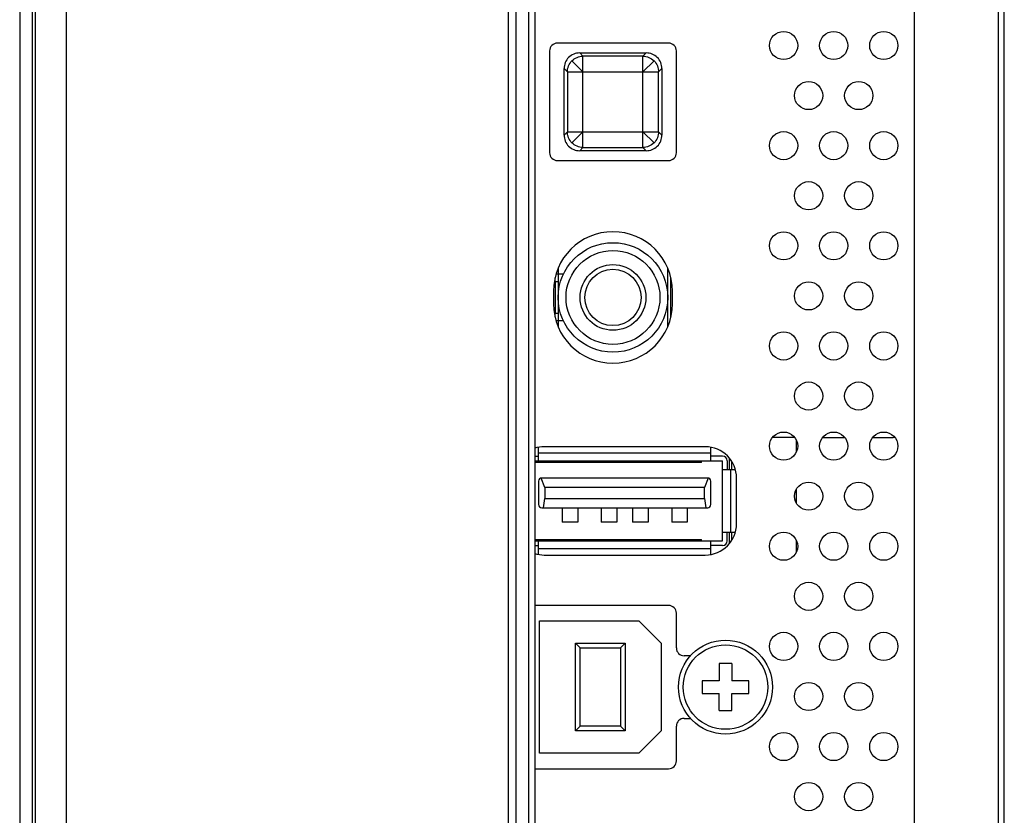
# Model space of a CAD drawing. Extents: x 0 to 4000, y 0 to 3000.
# Drawn here: x 2236 to 2299, y 1666 to 1716 of the extents above; entities that cross this region are included whole.
import ezdxf

# ---------------------------------------------------------------- set-up
doc = ezdxf.new("R2010")
doc.units = 0
doc.header["$LTSCALE"] = 220
doc.layers.add('00_COMPONENTS', color=7, linetype='CONTINUOUS')

msp = doc.modelspace()

# ---------------------------------------------------------------- linework, layer by layer
at = {"layer": '00_COMPONENTS', "color": 9, "linetype": 'CONTINUOUS'}
for p, q in [((2238.7166, 1634.085), (2238.7166, 1990.635)), ((2266.9166, 1990.635), (2266.9166, 1634.085)), ((2236.5166, 1987.335), (2236.5166, 1279.135)), ((2268.2166, 1987.335), (2268.2166, 1279.135)), ((2298.2166, 1776.385), (2298.2166, 1493.085)), ((2271.4913, 1714.36), (2271.7015, 1714.1499)), ((2271.7015, 1708.3202), (2271.7015, 1714.1499)), ((2275.5318, 1714.1499), (2271.7015, 1714.1499)), ((2275.5318, 1714.1499), (2275.742, 1714.36)), ((2275.5318, 1708.3202), (2275.5318, 1714.1499)), ((2270.9948, 1713.8568), (2271.7015, 1713.1502)), ((2276.2384, 1713.8568), (2275.5318, 1713.1502)), ((2270.7018, 1713.1502), (2270.4916, 1713.3604)), ((2270.7018, 1713.1502), (2270.7018, 1709.3199)), ((2270.7018, 1713.1502), (2276.5315, 1713.1502)), ((2276.7416, 1713.3604), (2276.5315, 1713.1502)), ((2276.5315, 1709.3199), (2276.5315, 1713.1502)), ((2270.4916, 1709.1097), (2270.7018, 1709.3199)), ((2270.7018, 1709.3199), (2276.5315, 1709.3199)), ((2270.9948, 1708.6132), (2271.7015, 1709.3199)), ((2276.2384, 1708.6132), (2275.5318, 1709.3199)), ((2276.5315, 1709.3199), (2276.7416, 1709.1097)), ((2271.7015, 1708.3202), (2271.4913, 1708.11)), ((2271.7015, 1708.3202), (2275.5318, 1708.3202)), ((2275.742, 1708.11), (2275.5318, 1708.3202)), ((2270.1166, 1700.606), (2270.1166, 1700.235)), ((2277.1166, 1696.864), (2277.1166, 1700.606)), ((2269.9166, 1699.735), (2269.9166, 1697.735)), ((2270.1166, 1697.235), (2270.1166, 1696.864)), ((2285.3503, 1688.897), (2285.3503, 1689.5731)), ((2268.8666, 1688.795), (2279.8666, 1688.795)), ((2281.1166, 1687.735), (2281.1166, 1683.735)), ((2285.3503, 1685.5654), (2285.3503, 1686.5046)), ((2279.8666, 1682.675), (2268.8666, 1682.675)), ((2285.3503, 1682.497), (2285.3503, 1683.1731))]:
    msp.add_line(p, q, dxfattribs=at)
at = {"layer": '00_COMPONENTS', "color": 7, "linetype": 'CONTINUOUS'}
for p, q in [((2267.4166, 1990.135), (2267.4166, 1647.9803)), ((2236.7166, 1634.085), (2236.7166, 1988.635)), ((2235.7166, 1986.535), (2235.7166, 1279.935)), ((2268.6166, 1986.935), (2268.6166, 1279.535)), ((2298.6166, 1460.9193), (2298.6166, 1805.5507)), ((2292.8666, 1773.499), (2292.8666, 1495.971)), ((2277.1666, 1714.985), (2270.0666, 1714.985)), ((2269.5666, 1714.485), (2269.5666, 1707.985)), ((2271.4913, 1714.36), (2275.742, 1714.36)), ((2277.6666, 1707.985), (2277.6666, 1714.485)), ((2270.4916, 1709.1097), (2270.4916, 1713.3604)), ((2276.7416, 1713.3604), (2276.7416, 1709.1097)), ((2275.742, 1708.11), (2271.4913, 1708.11)), ((2270.0666, 1707.485), (2277.1666, 1707.485)), ((2269.9818, 1700.235), (2270.4543, 1700.235)), ((2270.1166, 1700.235), (2270.1166, 1697.235)), ((2269.8671, 1699.7313), (2269.9166, 1699.735)), ((2269.9166, 1699.735), (2269.9166, 1699.9834)), ((2270.1166, 1699.735), (2269.9166, 1699.735)), ((2277.3166, 1697.4867), (2277.3166, 1699.9834)), ((2269.8166, 1699.135), (2269.8166, 1698.335)), ((2277.4166, 1698.335), (2277.4166, 1699.135)), ((2269.9166, 1697.735), (2269.8671, 1697.7388)), ((2269.9166, 1697.4867), (2269.9166, 1697.735)), ((2269.9166, 1697.735), (2270.1166, 1697.735)), ((2270.4543, 1697.235), (2269.9818, 1697.235)), ((2285.2288, 1689.785), (2283.8045, 1689.785)), ((2287.0045, 1689.785), (2288.4288, 1689.785)), ((2290.2045, 1689.785), (2291.4025, 1689.785)), ((2268.8666, 1688.295), (2268.8666, 1689.135)), ((2279.5166, 1689.195), (2269.2166, 1689.195)), ((2279.8666, 1688.295), (2279.8666, 1689.135)), ((2268.6166, 1688.595), (2268.8666, 1688.595)), ((2268.6166, 1688.295), (2280.6166, 1688.295)), ((2269.5666, 1688.295), (2269.5666, 1688.195)), ((2279.1666, 1688.195), (2279.1666, 1688.295)), ((2279.2666, 1688.195), (2279.2666, 1688.295)), ((2280.6166, 1688.595), (2279.8666, 1688.595)), ((2280.6166, 1683.175), (2280.6166, 1688.295)), ((2280.9166, 1688.295), (2280.9166, 1687.735)), ((2281.0588, 1687.735), (2281.0588, 1688.4642)), ((2281.2033, 1687.735), (2281.2033, 1688.2649)), ((2279.2666, 1688.195), (2268.6166, 1688.195)), ((2280.6166, 1687.735), (2281.4166, 1687.735)), ((2268.8666, 1686.995), (2268.8666, 1685.495)), ((2269.2666, 1686.595), (2269.0281, 1687.1913)), ((2279.6666, 1687.195), (2269.0666, 1687.195)), ((2279.7051, 1687.1913), (2279.4666, 1686.595)), ((2279.8666, 1685.495), (2279.8666, 1686.995)), ((2281.5166, 1684.275), (2281.5166, 1687.195)), ((2269.2666, 1686.595), (2269.2666, 1685.895)), ((2279.4666, 1686.595), (2269.2666, 1686.595)), ((2279.4666, 1685.895), (2279.4666, 1686.595)), ((2269.1886, 1685.295), (2269.2666, 1685.895)), ((2269.2666, 1685.895), (2279.4666, 1685.895)), ((2279.4666, 1685.895), (2279.5446, 1685.295)), ((2269.0666, 1685.295), (2279.6666, 1685.295)), ((2270.3666, 1685.295), (2270.3666, 1684.375)), ((2271.3666, 1685.295), (2271.3666, 1684.375)), ((2272.8666, 1685.295), (2272.8666, 1684.375)), ((2273.8666, 1685.295), (2273.8666, 1684.375)), ((2274.8666, 1685.295), (2274.8666, 1684.375)), ((2275.8666, 1685.295), (2275.8666, 1684.375)), ((2277.3666, 1685.295), (2277.3666, 1684.375)), ((2278.3666, 1685.295), (2278.3666, 1684.375)), ((2271.3666, 1684.375), (2270.3666, 1684.375)), ((2273.8666, 1684.375), (2272.8666, 1684.375)), ((2275.8666, 1684.375), (2274.8666, 1684.375)), ((2278.3666, 1684.375), (2277.3666, 1684.375)), ((2268.6166, 1683.275), (2279.2666, 1683.275)), ((2279.2666, 1683.175), (2279.2666, 1683.275)), ((2280.6166, 1683.735), (2281.4166, 1683.735)), ((2280.9166, 1683.175), (2280.9166, 1683.735)), ((2281.0588, 1683.0058), (2281.0588, 1683.735)), ((2281.2033, 1683.2052), (2281.2033, 1683.735)), ((2268.6166, 1683.175), (2280.6166, 1683.175)), ((2268.6166, 1682.875), (2268.8666, 1682.875)), ((2268.8666, 1682.335), (2268.8666, 1683.175)), ((2279.8666, 1682.335), (2279.8666, 1683.175)), ((2280.6166, 1682.875), (2279.8666, 1682.875)), ((2269.2166, 1682.275), (2279.5166, 1682.275)), ((2277.1666, 1679.055), (2268.6166, 1679.055)), ((2277.6666, 1676.335), (2277.6666, 1678.555)), ((2268.9166, 1669.61), (2268.9166, 1678.06)), ((2268.9166, 1678.06), (2275.2716, 1678.06)), ((2276.6966, 1676.635), (2275.2716, 1678.06)), ((2271.2166, 1671.035), (2271.2166, 1676.635)), ((2271.2166, 1676.635), (2271.5166, 1676.335)), ((2271.2166, 1676.635), (2274.3966, 1676.635)), ((2271.5166, 1671.335), (2271.5166, 1676.335)), ((2271.5166, 1676.335), (2274.0966, 1676.335)), ((2274.3966, 1676.635), (2274.0966, 1676.335)), ((2274.0966, 1676.335), (2274.0966, 1671.335)), ((2274.3966, 1676.635), (2274.3966, 1671.035)), ((2276.6966, 1676.635), (2276.6966, 1671.035)), ((2278.5803, 1675.835), (2278.1666, 1675.835)), ((2280.4066, 1675.335), (2280.4066, 1674.235)), ((2281.2066, 1675.335), (2280.4066, 1675.335)), ((2281.2066, 1675.335), (2281.2066, 1674.235)), ((2279.3066, 1674.235), (2279.3066, 1673.435)), ((2280.4066, 1674.235), (2279.3066, 1674.235)), ((2282.3066, 1674.235), (2281.2066, 1674.235)), ((2282.3066, 1673.435), (2282.3066, 1674.235)), ((2279.3066, 1673.435), (2280.4066, 1673.435)), ((2280.4066, 1672.335), (2280.4066, 1673.435)), ((2281.2066, 1672.335), (2281.2066, 1673.435)), ((2281.2066, 1673.435), (2282.3066, 1673.435)), ((2280.4066, 1672.335), (2281.2066, 1672.335)), ((2271.2166, 1671.035), (2271.5166, 1671.335)), ((2274.0966, 1671.335), (2271.5166, 1671.335)), ((2274.3966, 1671.035), (2274.0966, 1671.335)), ((2277.6666, 1669.115), (2277.6666, 1671.335)), ((2278.1666, 1671.835), (2278.5804, 1671.835)), ((2274.3966, 1671.035), (2271.2166, 1671.035)), ((2275.2716, 1669.61), (2276.6966, 1671.035)), ((2275.2716, 1669.61), (2268.9166, 1669.61)), ((2268.6166, 1668.615), (2277.1666, 1668.615))]:
    msp.add_line(p, q, dxfattribs=at)
for centre, radius in [((2284.5166, 1714.835), 0.9), ((2287.7166, 1714.835), 0.9), ((2290.9166, 1714.835), 0.9), ((2286.1166, 1711.635), 0.9), ((2289.3166, 1711.635), 0.9), ((2284.5166, 1708.435), 0.9), ((2287.7166, 1708.435), 0.9), ((2290.9166, 1708.435), 0.9), ((2286.1166, 1705.235), 0.9), ((2289.3166, 1705.235), 0.9), ((2284.5166, 1702.035), 0.9), ((2287.7166, 1702.035), 0.9), ((2290.9166, 1702.035), 0.9), ((2273.6166, 1698.735), 3.5), ((2273.6166, 1698.735), 2.1), ((2273.6166, 1698.735), 1.8), ((2286.1166, 1698.835), 0.9), ((2289.3166, 1698.835), 0.9), ((2284.5166, 1695.635), 0.9), ((2287.7166, 1695.635), 0.9), ((2290.9166, 1695.635), 0.9), ((2286.1166, 1692.435), 0.9), ((2289.3166, 1692.435), 0.9), ((2284.5166, 1689.235), 0.9), ((2287.7166, 1689.235), 0.9), ((2290.9166, 1689.235), 0.9), ((2286.1166, 1686.035), 0.9), ((2289.3166, 1686.035), 0.9), ((2284.5166, 1682.835), 0.9), ((2287.7166, 1682.835), 0.9), ((2290.9166, 1682.835), 0.9), ((2286.1166, 1679.635), 0.9), ((2289.3166, 1679.635), 0.9), ((2284.5166, 1676.435), 0.9), ((2287.7166, 1676.435), 0.9), ((2290.9166, 1676.435), 0.9), ((2280.8066, 1673.835), 3), ((2286.1166, 1673.235), 0.9), ((2289.3166, 1673.235), 0.9), ((2284.5166, 1670.035), 0.9), ((2287.7166, 1670.035), 0.9), ((2290.9166, 1670.035), 0.9), ((2286.1166, 1666.835), 0.9), ((2289.3166, 1666.835), 0.9)]:
    msp.add_circle(centre, radius, dxfattribs=at)
at = {"layer": '00_COMPONENTS', "color": 9, "linetype": 'CONTINUOUS'}
for centre, radius in [((2273.6166, 1698.735), 3), ((2280.8066, 1673.835), 2.7)]:
    msp.add_circle(centre, radius, dxfattribs=at)
at = {"layer": '00_COMPONENTS', "color": 7, "linetype": 'CONTINUOUS'}
for centre, radius, start, end in [((2270.0666, 1714.485), 0.5, 90, 180), ((2277.1666, 1714.485), 0.5, 0, 90), ((2271.4911, 1713.3605), 0.9995, 89.992001, 180.007999), ((2275.7421, 1713.3605), 0.9995, 359.992002, 90.007998), ((2271.4911, 1709.1095), 0.9995, 179.992001, 270.007999), ((2275.7421, 1709.1095), 0.9995, 269.992002, 0.007998), ((2270.0666, 1707.985), 0.5, 180, 270), ((2277.1666, 1707.985), 0.5, 270, 360), ((2273.6166, 1699.135), 3.8, 0, 180), ((2273.6166, 1698.335), 3.8, 180, 360), ((2291.4022, 1690.7805), 0.9955, 270.017902, 281.98878), ((2269.2166, 1687.195), 2, 90, 107.465627), ((2269.0666, 1689.135), 0.2, 171.905304, 180), ((2279.5166, 1687.195), 2, 0, 90), ((2279.6666, 1689.135), 0.2, 0, 8.094696), ((2280.6166, 1688.295), 0.3, 0, 90), ((2281.4166, 1687.535), 0.2, 82.886107, 90), ((2269.0666, 1686.995), 0.2, 90, 180), ((2279.6666, 1686.995), 0.2, 0, 90), ((2269.0666, 1685.495), 0.2, 180, 270), ((2279.6666, 1685.495), 0.2, 270, 360), ((2279.5166, 1684.275), 2, 270, 360), ((2281.4166, 1683.935), 0.2, 270, 277.113893), ((2280.6166, 1683.175), 0.3, 270, 360), ((2269.2166, 1684.275), 2, 252.534373, 270), ((2269.0666, 1682.335), 0.2, 180, 188.094696), ((2279.6666, 1682.335), 0.2, 351.905304, 360), ((2277.1666, 1678.555), 0.5, 0, 90), ((2278.1666, 1676.335), 0.5, 180, 270), ((2278.1666, 1671.335), 0.5, 90, 180), ((2277.1666, 1669.115), 0.5, 270, 360)]:
    msp.add_arc(centre, radius, start, end, dxfattribs=at)
for centre, start_param, end_param in [((2270.1479, 1687.535), 1.1807585, 1.2340858), ((2269.6936, 1687.535), -1.2340858, -1.1807585), ((2270.7795, 1687.535), 1.1807585, 1.2340858), ((2271.2338, 1687.535), 1.1807585, 1.2340858), ((2270.7795, 1687.535), -1.2340858, -1.1807585), ((2271.8653, 1687.535), 1.1807585, 1.2340858), ((2272.3196, 1687.535), 1.1807585, 1.2340858), ((2271.8653, 1687.535), -1.2340858, -1.1807585), ((2272.9511, 1687.535), 1.1807585, 1.2340858), ((2273.4055, 1687.535), 1.1807585, 1.2340858), ((2272.9511, 1687.535), -1.2340858, -1.1807585), ((2274.037, 1687.535), 1.1807585, 1.2340858), ((2274.4913, 1687.535), 1.1807585, 1.2340858), ((2274.037, 1687.535), -1.2340858, -1.1807585), ((2269.1507, 1683.635), -4.5312497, -4.4802994), ((2269.605, 1683.635), -4.5312497, -4.4800514), ((2269.1507, 1683.635), -1.8031339, -1.7519356), ((2270.2365, 1683.635), -4.5312497, -4.4800514), ((2270.6909, 1683.635), -4.5312497, -4.4800514), ((2270.2365, 1683.635), -1.8031339, -1.7519356), ((2271.3224, 1683.635), -4.5312497, -4.4800514), ((2271.7767, 1683.635), -4.5312497, -4.4800514), ((2271.3224, 1683.635), -1.8031339, -1.7519356), ((2272.4082, 1683.635), -4.5312497, -4.4800514), ((2272.8626, 1683.635), -4.5312497, -4.4800514), ((2272.4082, 1683.635), -1.8031339, -1.7519356), ((2273.4941, 1683.635), -4.5312497, -4.4800514), ((2273.9484, 1683.635), -4.5312497, -4.4800514), ((2273.4941, 1683.635), -1.8031339, -1.7519356), ((2274.5799, 1683.635), -4.5312497, -4.4800514), ((2275.0343, 1683.635), -4.5312497, -4.4800514), ((2274.5799, 1683.635), -1.8031339, -1.7519356)]:
    msp.add_ellipse(centre, major_axis=(0, 2), ratio=0.1392111, start_param=start_param, end_param=end_param, dxfattribs=at)
at = {"layer": '00_COMPONENTS', "color": 9, "linetype": 'CONTINUOUS'}
for points in [[(2270.9948, 1713.8568), (2271.1751, 1714.0371), (2271.4465, 1714.1497), (2271.7015, 1714.1499)], [(2275.5318, 1714.1499), (2275.7868, 1714.1497), (2276.0581, 1714.0371), (2276.2384, 1713.8568)], [(2270.7018, 1713.1502), (2270.702, 1713.4052), (2270.8145, 1713.6765), (2270.9948, 1713.8568)], [(2276.2384, 1713.8568), (2276.4187, 1713.6765), (2276.5313, 1713.4052), (2276.5315, 1713.1502)], [(2270.9948, 1708.6132), (2270.8145, 1708.7935), (2270.702, 1709.0649), (2270.7018, 1709.3199)], [(2276.5315, 1709.3199), (2276.5313, 1709.0649), (2276.4187, 1708.7935), (2276.2384, 1708.6132)], [(2271.7015, 1708.3202), (2271.4465, 1708.3204), (2271.1751, 1708.4329), (2270.9948, 1708.6132)], [(2276.2384, 1708.6132), (2276.0581, 1708.4329), (2275.7868, 1708.3204), (2275.5318, 1708.3202)]]:
    msp.add_open_spline(points, degree=3, dxfattribs=at)

doc.saveas('drawing.dxf')
